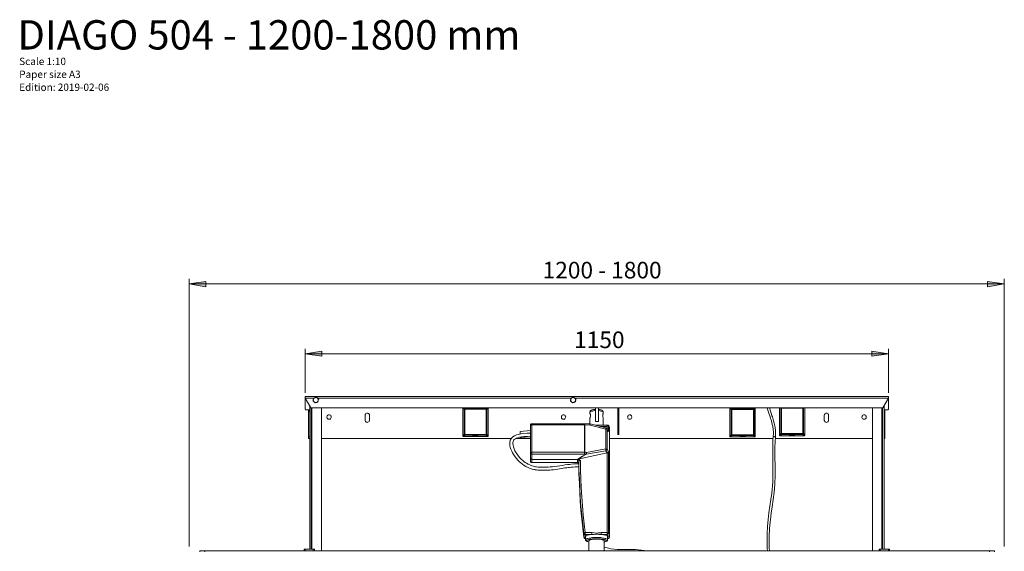
# Model space of a CAD drawing. Units: inches. Extents: x 10 to 1181, y 13 to 820.
# Drawn here: x 24 to 572, y 524 to 820 of the extents above; entities that cross this region are included whole.
import ezdxf

# ---------------------------------------------------------------- set-up
doc = ezdxf.new("R2010")
doc.units = ezdxf.units.IN
doc.header["$MEASUREMENT"] = 0
doc.layers.add('Lager 1', color=7, linetype='Continuous')

msp = doc.modelspace()

# ---------------------------------------------------------------- hatches: boundary and pattern name
at = {"layer": 'Lager 1', "true_color": 0xffffff}
h = msp.add_hatch(color=7, dxfattribs=at)
h.dxf.hatch_style = 2
h.paths.add_polyline_path([(572.03, 672.94), (562.63, 671.44), (562.63, 674.34)])
h.paths.add_polyline_path([(118.53, 672.94), (127.83, 674.34), (127.83, 671.44)])
h = msp.add_hatch(color=7, dxfattribs=at)
h.dxf.hatch_style = 2
h.paths.add_polyline_path([(566.33, 273.44), (557.03, 272.04), (557.03, 274.94)])
h.paths.add_polyline_path([(124.13, 273.44), (133.53, 274.94), (133.53, 272.04)])
h.paths.add_polyline_path([(507.63, 634.14), (498.33, 632.74), (498.33, 635.54)])
h.paths.add_polyline_path([(183.13, 634.14), (192.43, 635.54), (192.43, 632.74)])

# ---------------------------------------------------------------- linework, layer by layer
at = {"layer": 'Lager 1', "color": 7, "lineweight": 18, "true_color": 0xffffff}
for points in [[(118.53, 526.74), (118.53, 675.74)], [(118.53, 672.94), (127.83, 674.34), (127.83, 671.44), (118.53, 672.94)], [(572.03, 672.94), (562.63, 671.44), (562.63, 674.34), (572.03, 672.94)], [(572.03, 526.74), (572.03, 675.74)], [(118.53, 672.94), (572.03, 672.94)], [(183.13, 612.44), (183.13, 636.94)], [(183.13, 634.14), (192.43, 635.54), (192.43, 632.74), (183.13, 634.14)], [(507.63, 634.14), (498.33, 632.74), (498.33, 635.54), (507.63, 634.14)], [(507.63, 612.44), (507.63, 636.94)], [(183.13, 634.14), (507.63, 634.14)], [(183.13, 609.64), (183.13, 609.74), (183.13, 609.84), (183.13, 609.94), (183.13, 610.04), (183.13, 610.14), (183.13, 610.24)], [(183.13, 610.24), (507.63, 610.24)], [(183.13, 609.64), (183.13, 609.64), (183.13, 609.54), (183.13, 609.44)], [(183.13, 609.64), (183.13, 609.54), (183.13, 609.44)], [(183.13, 609.44), (183.13, 609.44)], [(183.13, 609.44), (187.83, 609.44)], [(183.13, 609.44), (183.13, 603.64)], [(183.13, 609.44), (186.33, 603.94)], [(187.63, 608.64), (187.63, 608.64), (187.53, 607.84)], [(187.63, 608.64), (187.73, 608.84), (187.73, 609.04), (187.83, 609.24), (187.93, 609.34), (188.13, 609.44), (188.23, 609.54), (188.43, 609.64), (188.63, 609.74)], [(187.83, 609.44), (187.63, 608.64)], [(188.13, 607.34), (187.93, 607.44), (187.83, 607.64), (187.73, 607.74), (187.73, 607.94), (187.63, 608.14), (187.63, 608.34), (187.63, 608.54), (187.63, 608.64)], [(188.63, 609.74), (188.53, 609.74), (187.83, 609.44)], [(189.33, 610.04), (188.63, 609.74)], [(188.63, 609.74), (188.73, 609.84), (188.93, 609.84), (189.13, 609.84), (189.33, 609.84), (189.53, 609.74), (189.63, 609.64), (189.83, 609.54), (189.93, 609.44)], [(189.93, 609.44), (189.53, 609.94), (189.33, 610.04)], [(190.43, 608.14), (190.33, 607.94), (190.33, 607.74), (190.23, 607.64), (190.13, 607.44), (189.93, 607.34), (189.83, 607.24), (189.63, 607.14), (189.53, 607.04)], [(189.93, 609.44), (330.93, 609.44)], [(190.63, 608.94), (190.13, 609.34), (189.93, 609.44)], [(189.93, 609.44), (190.13, 609.34), (190.23, 609.24), (190.33, 609.04), (190.33, 608.84), (190.43, 608.64), (190.43, 608.54), (190.43, 608.34), (190.43, 608.14)], [(190.23, 607.34), (190.43, 608.14)], [(190.43, 608.14), (190.43, 608.14), (190.63, 608.94)], [(330.83, 608.64), (330.83, 608.64), (330.63, 607.84)], [(331.23, 607.34), (331.13, 607.44), (331.03, 607.64), (330.93, 607.74), (330.83, 607.94), (330.83, 608.14), (330.73, 608.34), (330.73, 608.54), (330.83, 608.64)], [(330.83, 608.64), (330.83, 608.84), (330.93, 609.04), (331.03, 609.24), (331.13, 609.34), (331.23, 609.44), (331.43, 609.54), (331.53, 609.64), (331.73, 609.74)], [(330.93, 609.44), (330.83, 608.64)], [(331.73, 609.74), (331.63, 609.74), (330.93, 609.44)], [(332.53, 610.04), (331.73, 609.74)], [(331.73, 609.74), (331.93, 609.84), (332.13, 609.84), (332.23, 609.84), (332.43, 609.84), (332.63, 609.74), (332.83, 609.64), (332.93, 609.54), (333.13, 609.44)], [(333.13, 609.44), (332.63, 609.94), (332.53, 610.04)], [(333.53, 608.14), (333.53, 607.94), (333.43, 607.74), (333.33, 607.64), (333.23, 607.44), (333.13, 607.34), (332.93, 607.24), (332.83, 607.14), (332.63, 607.04)], [(333.13, 609.44), (507.53, 609.44)], [(333.73, 608.94), (333.23, 609.34), (333.13, 609.44)], [(333.13, 609.44), (333.23, 609.34), (333.33, 609.24), (333.43, 609.04), (333.53, 608.84), (333.53, 608.64), (333.63, 608.54), (333.63, 608.34), (333.53, 608.14)], [(333.43, 607.34), (333.53, 608.14)], [(333.53, 608.14), (333.63, 608.14), (333.73, 608.94)], [(504.43, 603.94), (507.53, 609.44)], [(507.53, 609.44), (507.63, 609.54), (507.63, 609.64)], [(507.53, 609.44), (507.63, 609.44)], [(507.63, 609.64), (507.63, 609.74), (507.63, 609.84), (507.63, 609.94), (507.63, 610.04), (507.63, 610.14), (507.63, 610.24)], [(507.63, 609.64), (507.63, 609.64), (507.63, 609.54), (507.63, 609.44)], [(507.63, 609.44), (507.63, 603.64)], [(183.13, 603.64), (183.13, 603.54), (183.13, 603.34), (183.23, 603.24), (183.33, 603.04), (183.43, 602.94), (183.63, 602.84), (183.73, 602.84), (183.93, 602.84)], [(185.63, 602.84), (183.93, 602.84)], [(185.03, 601.74), (185.03, 601.84), (185.03, 602.04), (185.03, 602.14), (185.03, 602.34), (185.03, 602.44), (185.03, 602.54)], [(185.03, 602.54), (185.63, 602.54)], [(185.63, 605.24), (185.63, 602.54)], [(185.63, 602.54), (185.63, 602.54), (185.63, 602.44), (185.63, 602.34), (185.63, 602.14), (185.63, 602.04), (185.63, 601.84), (185.63, 601.74)], [(186.33, 603.94), (504.43, 603.94)], [(186.53, 603.94), (186.53, 525.34)], [(186.73, 603.94), (186.73, 525.34)], [(187.53, 607.84), (187.63, 607.74), (188.13, 607.34)], [(188.13, 607.34), (188.23, 607.24), (188.73, 606.84)], [(188.13, 607.34), (188.23, 607.24), (188.43, 607.14), (188.63, 607.04), (188.73, 607.04), (188.93, 607.04), (189.13, 607.04), (189.33, 607.04), (189.53, 607.04)], [(188.73, 606.84), (189.53, 607.04)], [(189.53, 607.04), (189.53, 607.04), (190.23, 607.34)], [(192.13, 603.94), (192.13, 524.44)], [(270.73, 603.94), (270.73, 588.54)], [(271.53, 603.34), (270.93, 603.94)], [(271.93, 603.84), (271.83, 603.84), (271.73, 603.74), (271.63, 603.74), (271.63, 603.64), (271.53, 603.64), (271.53, 603.54), (271.53, 603.44), (271.53, 603.34)], [(271.93, 603.34), (271.83, 603.34), (271.73, 603.34), (271.63, 603.34), (271.53, 603.34)], [(271.53, 589.24), (271.53, 603.34)], [(271.73, 603.94), (271.93, 603.84)], [(271.93, 603.84), (283.83, 603.84)], [(271.93, 603.34), (271.93, 603.44), (271.93, 603.54), (271.93, 603.64), (271.93, 603.74), (271.93, 603.84)], [(283.83, 603.34), (271.93, 603.34)], [(271.93, 603.34), (271.93, 589.24)], [(283.83, 603.84), (283.93, 603.94)], [(284.23, 603.34), (284.23, 603.44), (284.23, 603.54), (284.13, 603.64), (284.03, 603.74), (283.93, 603.74), (283.93, 603.84), (283.83, 603.84)], [(283.83, 603.34), (283.83, 603.44), (283.83, 603.54), (283.83, 603.64), (283.83, 603.74), (283.83, 603.84)], [(284.23, 603.34), (284.23, 603.34), (284.13, 603.34), (284.03, 603.34), (283.93, 603.34), (283.83, 603.34)], [(283.83, 589.24), (283.83, 603.34)], [(284.83, 603.94), (284.23, 603.34)], [(284.23, 603.34), (284.23, 589.24)], [(284.93, 588.54), (284.93, 603.94)], [(330.63, 607.84), (330.73, 607.74), (331.23, 607.34)], [(331.23, 607.34), (331.43, 607.24), (331.83, 606.84)], [(331.23, 607.34), (331.43, 607.24), (331.53, 607.14), (331.73, 607.04), (331.93, 607.04), (332.13, 607.04), (332.33, 607.04), (332.43, 607.04), (332.63, 607.04)], [(331.83, 606.84), (332.63, 607.04)], [(332.63, 607.04), (332.73, 607.04), (333.43, 607.34)], [(344.53, 603.14), (344.33, 603.14), (343.83, 603.04), (343.43, 603.04), (342.93, 602.94), (342.53, 602.84), (342.13, 602.64), (341.93, 602.54), (341.73, 602.34), (341.63, 602.14), (341.53, 601.84), (341.53, 601.74)], [(344.53, 596.34), (344.53, 603.94)], [(346.23, 596.34), (346.23, 603.94)], [(348.93, 601.74), (348.93, 601.74), (348.83, 602.04), (348.73, 602.24), (348.53, 602.44), (348.43, 602.54), (348.13, 602.74), (347.83, 602.84), (347.43, 602.94), (346.93, 603.04), (346.43, 603.04), (346.23, 603.04)], [(357.03, 589.24), (357.03, 603.94)], [(357.53, 589.24), (357.53, 603.94)], [(419.33, 603.84), (419.33, 603.94)], [(419.33, 603.84), (419.33, 588.24)], [(420.03, 603.14), (419.33, 603.84)], [(420.53, 603.54), (420.43, 603.54), (420.33, 603.54), (420.23, 603.54), (420.23, 603.44), (420.13, 603.44), (420.13, 603.34), (420.03, 603.24), (420.03, 603.14)], [(420.53, 603.14), (420.43, 603.14), (420.33, 603.14), (420.23, 603.14), (420.13, 603.14), (420.03, 603.14)], [(420.03, 588.94), (420.03, 603.14)], [(420.13, 603.94), (420.53, 603.54)], [(420.53, 603.54), (432.43, 603.54)], [(420.53, 603.14), (420.53, 603.24), (420.53, 603.34), (420.53, 603.44), (420.53, 603.54)], [(432.43, 603.14), (420.53, 603.14)], [(420.53, 603.14), (420.53, 588.94)], [(432.43, 603.54), (432.73, 603.94)], [(432.83, 603.14), (432.83, 603.24), (432.83, 603.34), (432.73, 603.44), (432.63, 603.54), (432.53, 603.54), (432.43, 603.54)], [(432.43, 603.14), (432.43, 603.24), (432.43, 603.34), (432.43, 603.44), (432.43, 603.54)], [(432.83, 603.14), (432.83, 603.14), (432.73, 603.14), (432.63, 603.14), (432.53, 603.14), (432.43, 603.14)], [(432.43, 588.94), (432.43, 603.14)], [(433.53, 603.84), (432.83, 603.14)], [(432.83, 603.14), (432.83, 588.94)], [(433.53, 603.94), (433.53, 603.94), (433.53, 603.84)], [(433.53, 588.24), (433.53, 603.84)], [(440.13, 603.94), (440.13, 603.74), (440.53, 602.74), (440.93, 601.54), (441.23, 600.54), (441.53, 599.64), (441.83, 598.94), (442.03, 598.14), (442.33, 597.24), (442.63, 596.04), (442.93, 594.74), (443.23, 593.74), (443.33, 593.04), (443.43, 592.54), (443.53, 591.84), (443.63, 590.84), (443.63, 589.54), (443.53, 588.04)], [(444.73, 587.94), (444.83, 589.14), (444.83, 590.14), (444.73, 590.94), (444.73, 591.64), (444.53, 592.84), (444.33, 594.04), (444.03, 595.44), (443.63, 596.84), (443.23, 598.24), (443.03, 598.94), (442.73, 599.64), (442.53, 600.54), (442.13, 601.64), (441.73, 602.64), (441.53, 603.54), (441.33, 603.94)], [(446.93, 603.94), (446.93, 588.94)], [(447.63, 603.74), (447.43, 603.94)], [(447.63, 603.94), (447.63, 603.94), (447.63, 603.84), (447.63, 603.74)], [(448.03, 603.74), (447.93, 603.74), (447.83, 603.74), (447.73, 603.74), (447.63, 603.74)], [(447.63, 589.64), (447.63, 603.74)], [(448.03, 603.74), (448.03, 603.84), (448.03, 603.94)], [(459.93, 603.74), (448.03, 603.74)], [(448.03, 603.74), (448.03, 589.64)], [(459.93, 603.74), (459.93, 603.84), (459.93, 603.94)], [(460.33, 603.74), (460.33, 603.74), (460.23, 603.74), (460.13, 603.74), (460.03, 603.74), (459.93, 603.74)], [(459.93, 589.64), (459.93, 603.74)], [(460.53, 603.94), (460.33, 603.74)], [(460.33, 603.74), (460.33, 603.84), (460.33, 603.94)], [(460.33, 603.74), (460.33, 589.64)], [(461.03, 588.94), (461.03, 603.94)], [(498.63, 603.94), (498.63, 524.44)], [(503.93, 603.94), (503.93, 525.34)], [(504.23, 603.94), (504.23, 525.34)], [(505.13, 605.24), (505.13, 602.54)], [(506.83, 602.84), (505.13, 602.84)], [(505.13, 601.74), (505.13, 601.84), (505.13, 602.04), (505.13, 602.14), (505.13, 602.34), (505.13, 602.44), (505.13, 602.54)], [(505.13, 602.54), (505.63, 602.54)], [(505.63, 602.54), (505.63, 602.54), (505.63, 602.44), (505.63, 602.34), (505.63, 602.14), (505.63, 602.04), (505.63, 601.84), (505.63, 601.74)], [(506.83, 602.84), (506.93, 602.84), (507.13, 602.84), (507.23, 602.94), (507.43, 603.04), (507.53, 603.24), (507.63, 603.34), (507.63, 603.54), (507.63, 603.64)], [(185.03, 587.84), (185.03, 601.74)], [(185.63, 601.74), (185.03, 601.74)], [(185.63, 587.84), (185.63, 601.74)], [(196.43, 600.04), (196.03, 600.04), (195.73, 599.84), (195.43, 599.64), (195.33, 599.34), (195.23, 598.94), (195.23, 598.54), (195.33, 598.24), (195.63, 597.94), (195.93, 597.74), (196.23, 597.64), (196.63, 597.64), (196.93, 597.74), (197.23, 597.94), (197.43, 598.24), (197.63, 598.54), (197.63, 598.94), (197.53, 599.34), (197.33, 599.64), (197.13, 599.84), (196.73, 600.04), (196.43, 600.04)], [(218.83, 599.84), (218.83, 600.24), (218.63, 600.54), (218.33, 600.84), (218.03, 601.04), (217.63, 601.04), (217.33, 601.04), (216.93, 600.84), (216.73, 600.54), (216.53, 600.24), (216.43, 599.84)], [(216.43, 599.84), (216.43, 597.04)], [(216.43, 597.04), (216.53, 596.74), (216.73, 596.34), (216.93, 596.14), (217.33, 595.94), (217.63, 595.84), (218.03, 595.94), (218.33, 596.14), (218.63, 596.34), (218.83, 596.74), (218.83, 597.04)], [(218.83, 597.04), (218.83, 599.84)], [(326.83, 600.04), (326.43, 600.04), (326.13, 599.84), (325.83, 599.64), (325.73, 599.34), (325.63, 598.94), (325.63, 598.54), (325.73, 598.24), (326.03, 597.94), (326.33, 597.74), (326.63, 597.64), (327.03, 597.64), (327.33, 597.74), (327.63, 597.94), (327.83, 598.24), (327.93, 598.54), (328.03, 598.94), (327.93, 599.34), (327.73, 599.64), (327.53, 599.84), (327.13, 600.04), (326.83, 600.04)], [(344.53, 602.44), (344.03, 602.44), (343.43, 602.34), (342.93, 602.24), (342.53, 602.24), (342.13, 602.14), (341.83, 602.04), (341.63, 601.84), (341.53, 601.74)], [(341.53, 601.74), (341.53, 600.84)], [(341.53, 598.04), (341.53, 598.24), (341.63, 598.44), (341.73, 598.84), (341.83, 599.34), (341.83, 599.84), (341.83, 600.24), (341.73, 600.54), (341.63, 600.74), (341.53, 600.84)], [(341.53, 598.04), (341.53, 595.14)], [(348.93, 601.74), (348.93, 601.74), (348.83, 601.84), (348.63, 602.04), (348.33, 602.14), (347.93, 602.24), (347.53, 602.24), (347.03, 602.34), (346.43, 602.44), (346.23, 602.44)], [(348.93, 600.84), (348.83, 600.84), (348.73, 600.64), (348.73, 600.24), (348.63, 599.84), (348.63, 599.34), (348.73, 598.94), (348.83, 598.54), (348.93, 598.24), (348.93, 598.04)], [(348.63, 599.44), (348.63, 599.74), (348.73, 600.14), (348.83, 600.54), (348.93, 600.74), (348.93, 600.84)], [(348.93, 600.84), (348.93, 601.74)], [(348.93, 594.34), (348.93, 598.04)], [(363.63, 600.04), (363.33, 600.04), (362.93, 599.84), (362.73, 599.64), (362.53, 599.34), (362.43, 598.94), (362.53, 598.54), (362.63, 598.24), (362.83, 597.94), (363.13, 597.74), (363.43, 597.64), (363.83, 597.64), (364.13, 597.74), (364.43, 597.94), (364.73, 598.24), (364.83, 598.54), (364.83, 598.94), (364.73, 599.34), (364.63, 599.64), (364.33, 599.84), (364.03, 600.04), (363.63, 600.04)], [(474.23, 599.84), (474.23, 600.24), (474.03, 600.54), (473.83, 600.84), (473.43, 601.04), (473.03, 601.04), (472.73, 601.04), (472.33, 600.84), (472.13, 600.54), (471.93, 600.24), (471.83, 599.84)], [(471.83, 599.84), (471.83, 597.04)], [(471.83, 597.04), (471.93, 596.74), (472.13, 596.34), (472.33, 596.14), (472.73, 595.94), (473.03, 595.84), (473.43, 595.94), (473.83, 596.14), (474.03, 596.34), (474.23, 596.74), (474.23, 597.04)], [(474.23, 597.04), (474.23, 599.84)], [(494.03, 600.04), (493.73, 600.04), (493.33, 599.84), (493.13, 599.64), (492.93, 599.34), (492.83, 598.94), (492.83, 598.54), (493.03, 598.24), (493.23, 597.94), (493.53, 597.74), (493.83, 597.64), (494.23, 597.64), (494.53, 597.74), (494.83, 597.94), (495.13, 598.24), (495.23, 598.54), (495.23, 598.94), (495.13, 599.34), (495.03, 599.64), (494.73, 599.84), (494.43, 600.04), (494.03, 600.04)], [(505.13, 601.74), (505.13, 587.84)], [(505.63, 601.74), (505.13, 601.74)], [(505.63, 601.74), (505.63, 587.84)], [(309.23, 595.14), (309.13, 595.14), (308.93, 595.14), (308.83, 595.04), (308.63, 594.94), (308.53, 594.84), (308.53, 594.64), (308.43, 594.54), (308.43, 594.34)], [(309.23, 594.54), (309.13, 594.54), (308.93, 594.44), (308.83, 594.44), (308.63, 594.44), (308.53, 594.44), (308.43, 594.34)], [(308.43, 579.04), (308.43, 594.34)], [(309.23, 595.14), (309.23, 595.14), (309.23, 595.04), (309.23, 594.94), (309.23, 594.74), (309.23, 594.64), (309.23, 594.54)], [(338.53, 595.14), (309.23, 595.14)], [(338.53, 594.54), (309.23, 594.54)], [(309.23, 594.54), (309.23, 579.24)], [(338.53, 594.54), (338.53, 594.64), (338.53, 594.74), (338.53, 594.94), (338.53, 595.04), (338.53, 595.14)], [(338.53, 595.14), (341.43, 595.14)], [(338.63, 594.54), (338.63, 594.64), (338.63, 594.74), (338.63, 594.94), (338.63, 595.04), (338.53, 595.14)], [(338.53, 595.14), (338.53, 595.14)], [(338.63, 594.54), (338.63, 594.54), (338.53, 594.54)], [(338.53, 579.24), (338.53, 594.54)], [(341.63, 594.44), (338.63, 594.54)], [(338.63, 594.54), (338.63, 579.24)], [(341.63, 594.44), (341.53, 594.64), (341.53, 594.74), (341.53, 594.84), (341.53, 594.94), (341.53, 595.04), (341.43, 595.14)], [(341.43, 595.14), (341.43, 595.14)], [(341.63, 595.14), (341.63, 595.14), (341.53, 595.14), (341.43, 595.14)], [(341.63, 595.14), (341.63, 595.14), (341.63, 595.04), (341.63, 594.94), (341.63, 594.84), (341.63, 594.74), (341.63, 594.64), (341.63, 594.44)], [(350.43, 592.84), (341.63, 595.14)], [(350.33, 592.14), (341.63, 594.44)], [(346.23, 596.34), (344.53, 596.34)], [(351.63, 594.34), (344.63, 594.34)], [(351.03, 593.64), (347.33, 593.64)], [(350.33, 592.14), (350.43, 592.34), (350.43, 592.44), (350.43, 592.54), (350.43, 592.64), (350.43, 592.74), (350.43, 592.84)], [(351.03, 592.04), (351.03, 592.04), (350.93, 592.04), (350.93, 592.14), (350.83, 592.14), (350.73, 592.14), (350.63, 592.14), (350.53, 592.14), (350.33, 592.14)], [(350.33, 581.14), (350.33, 592.14)], [(350.93, 592.34), (350.93, 592.44), (350.83, 592.54), (350.83, 592.64), (350.73, 592.64), (350.63, 592.74), (350.53, 592.84), (350.43, 592.84)], [(351.03, 592.04), (351.03, 592.14), (351.03, 592.34), (350.93, 592.34)], [(351.53, 591.14), (350.93, 592.34)], [(351.03, 593.64), (351.13, 593.84), (351.33, 593.94), (351.43, 594.04), (351.63, 594.14), (351.73, 594.24), (351.73, 594.34)], [(351.03, 592.34), (351.03, 593.64)], [(351.83, 592.14), (351.83, 592.14), (351.73, 592.14), (351.63, 592.24), (351.53, 592.24), (351.43, 592.24), (351.33, 592.24), (351.13, 592.24), (351.03, 592.24)], [(351.63, 590.74), (351.03, 592.04)], [(351.03, 592.04), (351.03, 580.94)], [(351.73, 594.34), (351.63, 594.34)], [(351.83, 592.14), (351.83, 591.84), (351.83, 591.54), (351.83, 591.34), (351.83, 591.14), (351.73, 590.94), (351.73, 590.84), (351.73, 590.74), (351.63, 590.74)], [(351.83, 594.24), (351.73, 594.34)], [(352.33, 592.74), (352.33, 592.84), (352.33, 592.94), (352.33, 593.04), (352.23, 593.34), (352.23, 593.54), (352.03, 593.94), (351.83, 594.24)], [(351.83, 594.24), (351.83, 592.14)], [(352.33, 533.34), (352.33, 592.74)], [(185.03, 586.94), (185.03, 586.94), (185.03, 587.04), (185.03, 587.14), (185.03, 587.24), (185.03, 587.34), (185.03, 587.44), (185.03, 587.64), (185.03, 587.84)], [(185.03, 587.84), (185.63, 587.84)], [(185.63, 586.94), (185.03, 586.94)], [(185.63, 587.84), (185.63, 587.64), (185.63, 587.44), (185.63, 587.34), (185.63, 587.24), (185.63, 587.14), (185.63, 587.04), (185.63, 586.94)], [(185.63, 586.94), (185.63, 525.34)], [(192.13, 586.94), (297.73, 586.94)], [(270.73, 588.54), (271.53, 589.24)], [(271.23, 588.04), (271.13, 588.04), (271.03, 588.14), (270.93, 588.14), (270.93, 588.24), (270.83, 588.24), (270.83, 588.34), (270.83, 588.44), (270.73, 588.54)], [(271.93, 588.74), (271.23, 588.04)], [(271.23, 588.04), (284.53, 588.04)], [(271.93, 588.74), (271.83, 588.84), (271.73, 588.84), (271.63, 588.84), (271.63, 588.94), (271.53, 588.94), (271.53, 589.04), (271.53, 589.14), (271.53, 589.24)], [(271.93, 589.24), (271.83, 589.24), (271.73, 589.24), (271.63, 589.24), (271.53, 589.24)], [(271.93, 588.74), (271.93, 588.84), (271.93, 588.94), (271.93, 589.04), (271.93, 589.14), (271.93, 589.24)], [(271.93, 589.24), (283.83, 589.24)], [(283.83, 588.74), (271.93, 588.74)], [(276.43, 588.34), (276.43, 588.54)], [(276.43, 588.54), (276.93, 588.54)], [(277.13, 588.34), (276.43, 588.34)], [(276.93, 588.54), (276.93, 588.64)], [(276.93, 588.64), (277.33, 588.64)], [(277.13, 588.64), (277.13, 588.34)], [(277.33, 588.34), (277.13, 588.34)], [(277.13, 588.34), (277.13, 588.34)], [(277.33, 588.64), (277.33, 588.74)], [(277.33, 588.74), (278.33, 588.74)], [(277.33, 588.64), (277.33, 588.34)], [(277.53, 588.34), (277.33, 588.34)], [(277.33, 588.34), (277.33, 588.34)], [(277.53, 588.74), (277.53, 588.34)], [(277.63, 588.34), (277.53, 588.34)], [(277.53, 588.34), (277.53, 588.34)], [(277.63, 588.74), (277.63, 588.34)], [(277.83, 588.34), (277.63, 588.34)], [(277.63, 588.34), (277.63, 588.34)], [(277.83, 588.74), (277.83, 588.34)], [(278.03, 588.34), (277.83, 588.34)], [(277.83, 588.34), (277.83, 588.34)], [(278.03, 588.74), (278.03, 588.34)], [(278.33, 588.34), (278.03, 588.34)], [(278.03, 588.34), (278.03, 588.34)], [(278.33, 588.74), (278.33, 588.34)], [(278.33, 588.74), (278.33, 588.64)], [(278.33, 588.64), (278.73, 588.64)], [(278.43, 588.34), (278.33, 588.34)], [(278.33, 588.34), (278.33, 588.34)], [(278.43, 588.64), (278.43, 588.34)], [(279.23, 588.34), (278.43, 588.34)], [(278.43, 588.34), (278.43, 588.34)], [(278.73, 588.64), (278.73, 588.54)], [(278.73, 588.54), (279.23, 588.54)], [(279.23, 588.54), (279.23, 588.34)], [(283.83, 588.74), (283.93, 588.84), (284.03, 588.84), (284.13, 588.94), (284.23, 589.04), (284.23, 589.14), (284.23, 589.24)], [(283.83, 588.74), (283.83, 588.84), (283.83, 588.94), (283.83, 589.04), (283.83, 589.14), (283.83, 589.24)], [(284.23, 589.24), (284.23, 589.24), (284.13, 589.24), (284.03, 589.24), (283.93, 589.24), (283.83, 589.24)], [(284.53, 588.04), (283.83, 588.74)], [(284.23, 589.24), (284.93, 588.54)], [(284.93, 588.54), (284.93, 588.44), (284.93, 588.34), (284.83, 588.24), (284.73, 588.14), (284.63, 588.04), (284.53, 588.04)], [(308.43, 589.94), (306.53, 589.84), (304.83, 589.74), (303.33, 589.54), (302.33, 589.34), (301.53, 589.14), (300.73, 588.94), (299.63, 588.44), (298.63, 587.84), (298.23, 587.54), (297.83, 587.14), (297.43, 586.34), (297.23, 586.04), (297.13, 585.64), (297.03, 585.04), (296.93, 584.34), (297.03, 583.04), (297.23, 581.94), (297.53, 581.04), (298.03, 579.94), (298.53, 578.94), (299.23, 577.84), (299.93, 576.74), (300.73, 575.74), (301.43, 574.94), (301.93, 574.34), (302.43, 573.94), (303.13, 573.34), (303.93, 572.64), (304.93, 571.94), (305.83, 571.34), (307.13, 570.74), (308.33, 570.24), (309.33, 569.94), (310.23, 569.74), (310.73, 569.64), (311.13, 569.54), (311.83, 569.44), (312.63, 569.34), (313.73, 569.24), (314.93, 569.24), (316.23, 569.24), (317.33, 569.24), (318.33, 569.34), (319.23, 569.34), (320.23, 569.44), (321.33, 569.54), (322.53, 569.74), (323.63, 569.94), (324.63, 570.04), (325.63, 570.24), (326.63, 570.34), (327.63, 570.54), (328.63, 570.64), (329.53, 570.74), (330.23, 570.84), (331.13, 570.94), (332.13, 571.04), (333.23, 571.14), (334.23, 571.14), (335.33, 571.14), (335.43, 571.14)], [(335.33, 572.84), (334.93, 572.84), (333.83, 572.84), (332.53, 572.84), (331.13, 572.64), (330.13, 572.54), (329.03, 572.44), (327.63, 572.24), (326.23, 571.94), (324.73, 571.74), (323.43, 571.54), (322.03, 571.44), (320.63, 571.24), (319.33, 571.14), (318.33, 571.04), (317.43, 570.94), (316.23, 570.94), (314.83, 570.94), (313.63, 570.94), (312.73, 571.04), (311.83, 571.14), (311.23, 571.24), (310.73, 571.34), (310.13, 571.54), (309.23, 571.74), (308.03, 572.24), (307.23, 572.64), (306.23, 573.14), (305.43, 573.64), (304.73, 574.14), (304.33, 574.54), (303.93, 574.84), (303.53, 575.24), (302.93, 575.84), (302.33, 576.44), (301.33, 577.74), (300.53, 578.94), (299.83, 580.14), (299.33, 581.24), (298.93, 582.24), (298.73, 583.34), (298.63, 584.04), (298.63, 584.74), (298.73, 585.24), (298.93, 585.64), (299.03, 585.84), (299.23, 586.14), (299.43, 586.34), (299.73, 586.54), (300.13, 586.84), (300.73, 587.14), (301.43, 587.34), (302.43, 587.64), (303.53, 587.84), (305.03, 588.04), (306.73, 588.14), (308.43, 588.24)], [(300.43, 586.94), (308.43, 586.94)], [(308.43, 591.34), (302.73, 590.84)], [(302.73, 589.44), (302.73, 589.84), (302.73, 590.14), (302.73, 590.44), (302.73, 590.64), (302.73, 590.84)], [(302.73, 587.54), (302.73, 587.64)], [(302.73, 587.64), (302.73, 587.64)], [(302.73, 587.54), (308.43, 587.04)], [(351.63, 590.74), (351.63, 590.94), (351.63, 591.04), (351.53, 591.14)], [(352.33, 586.94), (443.43, 586.94)], [(357.53, 589.24), (357.03, 589.24)], [(419.33, 588.24), (420.03, 588.94)], [(419.73, 587.84), (419.73, 587.84), (419.63, 587.84), (419.53, 587.94), (419.43, 587.94), (419.43, 588.04), (419.43, 588.14), (419.33, 588.14), (419.33, 588.24)], [(420.53, 588.54), (419.73, 587.84)], [(419.73, 587.84), (433.13, 587.84)], [(420.53, 588.54), (420.43, 588.54), (420.33, 588.64), (420.23, 588.64), (420.13, 588.74), (420.13, 588.84), (420.03, 588.94)], [(420.53, 588.94), (420.43, 588.94), (420.33, 588.94), (420.23, 588.94), (420.13, 588.94), (420.03, 588.94)], [(420.53, 588.94), (432.43, 588.94)], [(420.53, 588.54), (420.53, 588.54), (420.53, 588.64), (420.53, 588.74), (420.53, 588.84), (420.53, 588.94)], [(432.43, 588.54), (420.53, 588.54)], [(425.03, 588.14), (425.03, 588.34)], [(425.03, 588.34), (425.53, 588.34)], [(425.73, 588.14), (425.03, 588.14)], [(425.53, 588.34), (425.53, 588.44)], [(425.53, 588.44), (425.93, 588.44)], [(425.73, 588.44), (425.73, 588.14)], [(425.93, 588.14), (425.73, 588.14)], [(425.73, 588.14), (425.73, 588.14)], [(425.93, 588.44), (425.93, 588.14)], [(425.93, 588.44), (425.93, 588.44)], [(425.93, 588.44), (426.93, 588.44)], [(426.13, 588.14), (425.93, 588.14)], [(425.93, 588.14), (425.93, 588.14)], [(426.13, 588.44), (426.13, 588.14)], [(426.23, 588.14), (426.13, 588.14)], [(426.13, 588.14), (426.13, 588.14)], [(426.23, 588.44), (426.23, 588.14)], [(426.43, 588.14), (426.23, 588.14)], [(426.23, 588.14), (426.23, 588.14)], [(426.43, 588.44), (426.43, 588.14)], [(426.63, 588.14), (426.43, 588.14)], [(426.43, 588.14), (426.43, 588.14)], [(426.63, 588.44), (426.63, 588.14)], [(426.83, 588.14), (426.63, 588.14)], [(426.63, 588.14), (426.63, 588.14)], [(426.83, 588.44), (426.83, 588.14)], [(427.03, 588.14), (426.83, 588.14)], [(426.83, 588.14), (426.83, 588.14)], [(426.93, 588.44), (426.93, 588.44)], [(426.93, 588.44), (427.33, 588.44)], [(427.03, 588.44), (427.03, 588.14)], [(427.83, 588.14), (427.03, 588.14)], [(427.03, 588.14), (427.03, 588.14)], [(427.33, 588.44), (427.33, 588.34)], [(427.33, 588.34), (427.83, 588.34)], [(427.83, 588.34), (427.83, 588.14)], [(432.43, 588.54), (432.43, 588.54), (432.53, 588.64), (432.63, 588.64), (432.73, 588.64), (432.73, 588.74), (432.83, 588.84), (432.83, 588.94)], [(432.43, 588.54), (432.43, 588.54), (432.43, 588.64), (432.43, 588.74), (432.43, 588.84), (432.43, 588.94)], [(432.83, 588.94), (432.83, 588.94), (432.73, 588.94), (432.63, 588.94), (432.53, 588.94), (432.43, 588.94)], [(433.13, 587.84), (432.43, 588.54)], [(432.83, 588.94), (433.53, 588.24)], [(433.53, 588.24), (433.53, 588.14), (433.43, 588.04), (433.43, 587.94), (433.33, 587.94), (433.23, 587.84), (433.13, 587.84)], [(443.53, 588.04), (443.33, 585.44), (443.23, 583.24), (443.23, 581.34), (443.23, 579.94), (443.23, 578.84), (443.23, 578.04), (443.23, 577.34), (443.23, 576.54), (443.23, 575.64), (443.33, 573.94), (443.33, 572.04), (443.33, 570.44), (443.33, 568.94), (443.33, 567.04), (443.33, 565.04), (443.23, 562.84), (443.03, 560.74), (442.93, 558.64), (442.63, 556.54), (442.13, 552.94), (441.63, 549.34), (441.13, 545.64), (440.73, 541.94), (440.33, 538.04), (440.13, 533.94), (440.03, 532.24), (440.03, 530.94), (440.03, 529.94), (440.03, 528.84), (440.03, 527.44), (440.13, 525.84), (440.23, 524.44)], [(441.33, 524.44), (441.23, 526.34), (441.23, 528.54), (441.23, 530.54), (441.23, 532.34), (441.23, 533.74), (441.33, 535.34), (441.43, 537.04), (441.63, 538.74), (441.73, 540.34), (441.93, 541.94), (442.33, 545.44), (442.83, 548.94), (443.43, 553.04), (443.93, 557.14), (444.33, 561.34), (444.43, 563.14), (444.53, 565.04), (444.53, 567.04), (444.53, 568.94), (444.53, 570.64), (444.53, 572.04), (444.53, 573.44), (444.43, 574.74), (444.43, 576.14), (444.43, 577.94), (444.43, 579.94), (444.43, 582.24), (444.53, 584.94), (444.73, 587.94)], [(444.73, 587.94), (444.73, 587.94), (444.63, 587.94), (444.43, 587.94), (444.23, 587.94), (444.03, 588.04), (443.83, 588.04), (443.63, 588.04), (443.53, 588.04)], [(444.63, 586.94), (498.63, 586.94)], [(446.93, 588.94), (447.63, 589.64)], [(447.33, 588.44), (447.23, 588.44), (447.13, 588.54), (447.03, 588.54), (447.03, 588.64), (446.93, 588.64), (446.93, 588.74), (446.93, 588.84), (446.93, 588.94)], [(448.03, 589.14), (447.33, 588.44)], [(447.33, 588.44), (460.63, 588.44)], [(448.03, 589.14), (447.93, 589.24), (447.83, 589.24), (447.73, 589.24), (447.73, 589.34), (447.63, 589.34), (447.63, 589.44), (447.63, 589.54), (447.63, 589.64)], [(448.03, 589.64), (447.93, 589.64), (447.83, 589.64), (447.73, 589.64), (447.63, 589.64)], [(448.03, 589.64), (459.93, 589.64)], [(448.03, 589.14), (448.03, 589.24), (448.03, 589.34), (448.03, 589.44), (448.03, 589.54), (448.03, 589.64)], [(459.93, 589.14), (448.03, 589.14)], [(452.53, 588.74), (452.53, 588.94)], [(452.53, 588.94), (453.03, 588.94)], [(453.23, 588.74), (452.53, 588.74)], [(453.03, 588.94), (453.03, 589.04)], [(453.03, 589.04), (453.53, 589.04)], [(453.23, 589.04), (453.23, 588.74)], [(453.43, 588.74), (453.23, 588.74)], [(453.23, 588.74), (453.23, 588.74)], [(453.43, 589.04), (453.43, 588.74)], [(453.63, 588.74), (453.43, 588.74)], [(453.43, 588.74), (453.43, 588.74)], [(453.53, 589.04), (453.53, 589.14)], [(453.53, 589.14), (454.43, 589.14)], [(453.63, 589.14), (453.63, 588.74)], [(453.83, 588.74), (453.63, 588.74)], [(453.63, 588.74), (453.63, 588.74)], [(453.83, 589.14), (453.83, 588.74)], [(453.93, 588.74), (453.83, 588.74)], [(453.83, 588.74), (453.83, 588.74)], [(453.93, 589.14), (453.93, 588.74)], [(454.13, 588.74), (453.93, 588.74)], [(453.93, 588.74), (453.93, 588.74)], [(454.13, 589.14), (454.13, 588.74)], [(454.43, 588.74), (454.13, 588.74)], [(454.13, 588.74), (454.13, 588.74)], [(454.43, 589.14), (454.43, 588.74)], [(454.43, 589.14), (454.43, 589.04)], [(454.43, 589.04), (454.83, 589.04)], [(454.53, 588.74), (454.43, 588.74)], [(454.43, 588.74), (454.43, 588.74)], [(454.53, 589.04), (454.53, 588.74)], [(455.33, 588.74), (454.53, 588.74)], [(454.53, 588.74), (454.53, 588.74)], [(454.83, 589.04), (454.83, 588.94)], [(454.83, 588.94), (455.33, 588.94)], [(455.33, 588.94), (455.33, 588.74)], [(459.93, 589.14), (460.03, 589.24), (460.13, 589.24), (460.23, 589.34), (460.33, 589.44), (460.33, 589.54), (460.33, 589.64)], [(460.33, 589.64), (460.33, 589.64), (460.23, 589.64), (460.13, 589.64), (460.03, 589.64), (459.93, 589.64)], [(459.93, 589.14), (459.93, 589.24), (459.93, 589.34), (459.93, 589.44), (459.93, 589.54), (459.93, 589.64)], [(460.63, 588.44), (459.93, 589.14)], [(460.33, 589.64), (461.03, 588.94)], [(461.03, 588.94), (461.03, 588.84), (461.03, 588.74), (461.03, 588.64), (460.93, 588.64), (460.83, 588.54), (460.73, 588.44), (460.63, 588.44)], [(505.13, 587.84), (505.63, 587.84)], [(505.13, 586.94), (505.13, 586.94), (505.13, 587.04), (505.13, 587.14), (505.13, 587.24), (505.13, 587.34), (505.13, 587.44), (505.13, 587.64), (505.13, 587.84)], [(505.13, 586.94), (505.13, 525.34)], [(505.63, 586.94), (505.13, 586.94)], [(505.63, 587.84), (505.63, 587.64), (505.63, 587.44), (505.63, 587.34), (505.63, 587.24), (505.63, 587.14), (505.63, 587.04), (505.63, 586.94)], [(339.63, 579.14), (350.33, 581.14)], [(351.03, 580.94), (351.03, 580.94), (350.93, 581.04), (350.83, 581.04), (350.73, 581.04), (350.63, 581.04), (350.53, 581.04), (350.33, 581.14)], [(350.43, 580.14), (350.43, 580.14), (350.43, 580.24), (350.43, 580.34), (350.43, 580.44), (350.43, 580.64), (350.43, 580.74), (350.43, 580.94), (350.33, 581.14)], [(351.03, 580.94), (351.03, 580.84), (351.03, 580.64), (350.93, 580.54), (350.83, 580.44), (350.73, 580.34), (350.63, 580.24), (350.53, 580.14), (350.43, 580.14)], [(351.03, 580.94), (351.83, 579.64)], [(309.23, 579.24), (309.13, 579.24), (308.93, 579.24), (308.83, 579.24), (308.63, 579.24), (308.53, 579.14), (308.43, 579.14), (308.43, 579.04)], [(308.43, 576.24), (308.43, 576.54), (308.43, 576.84), (308.43, 577.24), (308.43, 577.54), (308.43, 577.94), (308.43, 578.24), (308.43, 578.64), (308.43, 579.04)], [(309.23, 578.24), (309.13, 578.34), (308.93, 578.34), (308.83, 578.44), (308.63, 578.54), (308.53, 578.64), (308.53, 578.74), (308.43, 578.94), (308.43, 579.04)], [(308.43, 574.44), (308.43, 576.24)], [(309.23, 575.34), (309.03, 575.44), (308.73, 575.54), (308.53, 575.74), (308.43, 576.04), (308.43, 576.24)], [(309.23, 579.24), (338.53, 579.24)], [(309.23, 579.24), (309.23, 579.14), (309.23, 578.94), (309.23, 578.84), (309.23, 578.64), (309.23, 578.54), (309.23, 578.44), (309.23, 578.34), (309.23, 578.24)], [(309.23, 578.24), (309.23, 577.84), (309.23, 577.44), (309.23, 577.14), (309.23, 576.74), (309.23, 576.34), (309.23, 576.04), (309.23, 575.74), (309.23, 575.34)], [(338.53, 578.24), (309.23, 578.24)], [(309.23, 575.34), (309.23, 573.64)], [(309.23, 575.34), (334.63, 575.34)], [(334.53, 575.24), (334.63, 575.34), (334.73, 575.34)], [(334.53, 573.64), (334.53, 575.24)], [(334.53, 575.24), (334.73, 575.24), (334.83, 575.14), (335.03, 575.04), (335.13, 574.94), (335.23, 574.84), (335.33, 574.74), (335.33, 574.54), (335.33, 574.34)], [(334.63, 575.34), (335.83, 576.24), (337.43, 577.14), (339.43, 578.24)], [(334.83, 575.44), (334.63, 575.34)], [(334.63, 575.34), (334.73, 575.34)], [(334.73, 575.34), (334.73, 575.34)], [(334.73, 575.34), (334.83, 575.34)], [(334.73, 575.34), (335.03, 575.24), (335.23, 575.14), (335.43, 574.84), (335.43, 574.64), (335.53, 574.44)], [(334.73, 575.34), (334.83, 575.34)], [(351.03, 578.94), (334.83, 575.44)], [(339.63, 578.14), (337.63, 577.14), (336.03, 576.24), (334.83, 575.44)], [(334.83, 575.34), (335.23, 575.34), (335.73, 575.04), (336.03, 574.74)], [(338.63, 579.24), (338.63, 579.24), (338.53, 579.24)], [(338.63, 579.24), (338.63, 579.04), (338.63, 578.94), (338.63, 578.84), (338.63, 578.64), (338.63, 578.54), (338.53, 578.44), (338.53, 578.34), (338.53, 578.24)], [(338.53, 578.24), (338.53, 578.34), (338.53, 578.44), (338.53, 578.54), (338.53, 578.64), (338.53, 578.84), (338.53, 578.94), (338.53, 579.14), (338.53, 579.24)], [(339.43, 578.24), (338.53, 578.24)], [(338.63, 579.24), (339.63, 579.14)], [(339.63, 579.14), (339.63, 579.04), (339.63, 578.84), (339.53, 578.74), (339.53, 578.54), (339.53, 578.44), (339.53, 578.34), (339.43, 578.24)], [(339.63, 578.14), (339.63, 578.14), (339.53, 578.14), (339.53, 578.24), (339.43, 578.24)], [(350.43, 580.14), (339.63, 578.14)], [(339.63, 579.14), (339.63, 579.04), (339.63, 578.84), (339.63, 578.74), (339.63, 578.54), (339.63, 578.44), (339.63, 578.34), (339.63, 578.24), (339.63, 578.14)], [(351.13, 578.94), (350.43, 580.14)], [(351.03, 534.54), (351.03, 578.94)], [(351.03, 578.94), (351.03, 578.94), (351.13, 578.94)], [(351.13, 578.94), (351.23, 579.04), (351.43, 579.14), (351.53, 579.14), (351.63, 579.34), (351.73, 579.44), (351.83, 579.54), (351.83, 579.64)], [(351.83, 579.64), (351.83, 534.34)], [(308.43, 574.44), (308.43, 574.24), (308.53, 574.14), (308.53, 573.94), (308.63, 573.84), (308.83, 573.74), (308.93, 573.64), (309.13, 573.64), (309.23, 573.64)], [(308.43, 574.44), (308.43, 574.24), (308.53, 574.14), (308.53, 573.94), (308.63, 573.84), (308.83, 573.74), (308.93, 573.64), (309.13, 573.64), (309.23, 573.54)], [(309.23, 573.54), (309.23, 573.54), (309.23, 573.64)], [(309.23, 573.64), (334.53, 573.64)], [(309.23, 573.54), (334.53, 573.54)], [(334.53, 573.54), (334.53, 573.54), (334.53, 573.64)], [(334.53, 573.54), (334.53, 573.54), (334.53, 573.64)], [(334.53, 573.64), (334.63, 573.54), (334.73, 573.54), (334.93, 573.44), (335.13, 573.24), (335.23, 572.94), (335.33, 572.84)], [(334.53, 573.64), (334.53, 573.64)], [(334.53, 573.54), (334.53, 573.54), (334.63, 573.54), (334.83, 573.54), (334.93, 573.44), (335.13, 573.24), (335.23, 572.94), (335.33, 572.84)], [(335.53, 574.44), (335.43, 574.44), (335.33, 574.34)], [(335.33, 574.34), (335.33, 572.84)], [(338.13, 534.24), (337.53, 539.24), (337.03, 544.24), (336.53, 549.24), (336.13, 554.24), (335.83, 559.34), (335.63, 564.34), (335.43, 569.34), (335.33, 574.34)], [(335.33, 571.14), (335.43, 567.14), (335.63, 562.14), (335.83, 557.14), (336.13, 552.14), (336.53, 547.04), (337.03, 542.04), (337.53, 537.04), (338.13, 532.04)], [(336.23, 574.64), (336.03, 574.64), (335.73, 574.54), (335.53, 574.54), (335.53, 574.44)], [(336.23, 574.74), (336.03, 574.74)], [(336.43, 574.64), (336.33, 574.64), (336.23, 574.64), (336.23, 574.74)], [(336.23, 574.64), (336.23, 574.64), (336.23, 574.74)], [(336.23, 574.64), (336.33, 569.54), (336.43, 564.54), (336.73, 559.54), (337.03, 554.54), (337.43, 549.54), (337.83, 544.54), (338.33, 539.44), (338.93, 534.54)], [(336.43, 574.64), (336.23, 574.64)], [(338.13, 534.24), (338.13, 534.24), (338.13, 534.34), (338.23, 534.34), (338.33, 534.34), (338.43, 534.44), (338.63, 534.44), (338.73, 534.44), (338.93, 534.54)], [(338.13, 532.04), (338.13, 534.24)], [(338.13, 534.24), (338.13, 534.04), (338.23, 533.94), (338.23, 533.84), (338.43, 533.74), (338.53, 533.64), (338.63, 533.54), (338.83, 533.54), (338.93, 533.54)], [(338.13, 532.04), (338.13, 531.94), (338.23, 531.74), (338.23, 531.64), (338.43, 531.54), (338.53, 531.44), (338.63, 531.34), (338.83, 531.34), (338.93, 531.34)], [(338.13, 532.04), (338.13, 531.94), (338.23, 531.74), (338.23, 531.64), (338.43, 531.54), (338.53, 531.44), (338.63, 531.34), (338.83, 531.34), (338.93, 531.34)], [(338.93, 534.54), (342.63, 534.54)], [(338.93, 533.54), (338.93, 533.54), (338.93, 533.64), (338.93, 533.74), (338.93, 533.84), (338.93, 534.04), (338.93, 534.14), (338.93, 534.34), (338.93, 534.54)], [(338.93, 533.54), (338.93, 531.34)], [(342.63, 533.54), (338.93, 533.54)], [(338.93, 531.34), (338.93, 531.34)], [(338.93, 531.34), (339.13, 531.34)], [(338.93, 531.34), (339.13, 531.34)], [(342.63, 533.54), (341.93, 533.44), (341.33, 533.34), (340.73, 533.24), (340.23, 533.04), (339.83, 532.94), (339.43, 532.84), (339.23, 532.64), (339.13, 532.54), (339.13, 532.44)], [(339.13, 532.44), (339.13, 530.64)], [(339.13, 530.64), (339.13, 530.64), (339.23, 530.84), (339.43, 530.94), (339.63, 531.04), (340.03, 531.24), (340.43, 531.34), (341.03, 531.44), (341.63, 531.54), (342.23, 531.64), (342.93, 531.74), (343.73, 531.74), (344.43, 531.74), (345.23, 531.84)], [(342.63, 534.54), (342.83, 534.54), (343.93, 534.44), (345.03, 534.24), (346.13, 534.34), (347.23, 534.44), (347.83, 534.54)], [(342.63, 533.54), (342.63, 533.54), (342.63, 533.64), (342.63, 533.74), (342.63, 533.84), (342.63, 534.04), (342.63, 534.14), (342.63, 534.34), (342.63, 534.54)], [(347.83, 533.54), (347.23, 533.54), (346.53, 533.54), (345.93, 533.64), (345.23, 533.64), (344.53, 533.64), (343.93, 533.54), (343.23, 533.54), (342.63, 533.54)], [(345.23, 531.84), (346.03, 531.74), (346.73, 531.74), (347.53, 531.74), (348.23, 531.64), (348.83, 531.54), (349.43, 531.44), (350.03, 531.34), (350.43, 531.24), (350.83, 531.04), (351.03, 530.94), (351.23, 530.84), (351.33, 530.64)], [(347.83, 534.54), (351.03, 534.54)], [(347.83, 533.54), (347.83, 533.54), (347.83, 533.64), (347.83, 533.74), (347.83, 533.84), (347.83, 534.04), (347.83, 534.14), (347.83, 534.34), (347.83, 534.54)], [(351.03, 533.54), (347.83, 533.54)], [(351.33, 532.44), (351.33, 532.54), (351.23, 532.64), (351.03, 532.84), (350.63, 532.94), (350.23, 533.04), (349.73, 533.24), (349.13, 533.34), (348.53, 533.44), (347.83, 533.54)], [(351.03, 534.54), (351.13, 534.54), (351.33, 534.44), (351.43, 534.44), (351.53, 534.44), (351.63, 534.44), (351.73, 534.44), (351.83, 534.34)], [(351.03, 533.54), (351.03, 533.54), (351.03, 533.64), (351.03, 533.74), (351.03, 533.84), (351.03, 534.04), (351.03, 534.14), (351.03, 534.34), (351.03, 534.54)], [(351.03, 533.54), (351.13, 533.54), (351.33, 533.54), (351.43, 533.64), (351.63, 533.74), (351.73, 533.84), (351.73, 534.04), (351.83, 534.14), (351.83, 534.34)], [(351.53, 532.54), (351.03, 533.54)], [(351.33, 530.64), (351.33, 532.44)], [(351.33, 531.34), (351.53, 531.34)], [(351.33, 531.34), (351.53, 531.34)], [(351.53, 532.54), (351.73, 532.54), (351.83, 532.54), (352.03, 532.64), (352.13, 532.74), (352.23, 532.94), (352.33, 533.04), (352.33, 533.24), (352.33, 533.34)], [(351.53, 531.34), (351.53, 532.54)], [(352.33, 532.14), (352.33, 532.04), (352.33, 531.84), (352.23, 531.74), (352.13, 531.54), (352.03, 531.44), (351.83, 531.44), (351.73, 531.34), (351.53, 531.34)], [(351.53, 531.34), (351.73, 531.34), (351.83, 531.34), (352.03, 531.44), (352.13, 531.54), (352.23, 531.74), (352.33, 531.84), (352.33, 532.04), (352.33, 532.14)], [(351.53, 531.34), (351.53, 531.34)], [(351.83, 534.34), (352.33, 533.34)], [(352.33, 533.34), (352.33, 532.14)], [(339.13, 530.64), (339.13, 530.34), (339.23, 530.14), (339.43, 529.94), (339.63, 529.84), (339.93, 529.64), (340.33, 529.54), (340.83, 529.34), (340.93, 529.34)], [(345.23, 531.14), (344.43, 531.14), (343.73, 531.14), (343.03, 531.04), (342.33, 530.94), (341.73, 530.84), (341.23, 530.74), (340.73, 530.64), (340.33, 530.54), (340.03, 530.44), (339.83, 530.24), (339.73, 530.14), (339.73, 529.94), (339.83, 529.84), (340.03, 529.64), (340.33, 529.54), (340.73, 529.44), (340.93, 529.34)], [(345.23, 530.84), (344.53, 530.84), (343.93, 530.84), (343.33, 530.84), (342.73, 530.74), (342.23, 530.64), (341.83, 530.54), (341.53, 530.44), (341.23, 530.34), (341.03, 530.24), (340.93, 530.04)], [(340.93, 530.04), (340.93, 524.44)], [(349.53, 529.34), (349.73, 529.44), (350.13, 529.54), (350.43, 529.64), (350.63, 529.84), (350.73, 529.94), (350.73, 530.14), (350.63, 530.24), (350.43, 530.44), (350.13, 530.54), (349.73, 530.64), (349.23, 530.74), (348.73, 530.84), (348.13, 530.94), (347.43, 531.04), (346.73, 531.14), (346.03, 531.14), (345.23, 531.14)], [(349.53, 530.04), (349.53, 530.04), (349.43, 530.24), (349.23, 530.34), (348.93, 530.44), (348.63, 530.54), (348.23, 530.64), (347.73, 530.74), (347.13, 530.84), (346.53, 530.84), (345.93, 530.84), (345.23, 530.84)], [(349.53, 529.34), (349.73, 529.44), (350.23, 529.54), (350.63, 529.64), (350.93, 529.84), (351.13, 530.04), (351.23, 530.24), (351.33, 530.54), (351.33, 530.64)], [(349.53, 524.44), (349.53, 530.04)], [(372.43, 524.44), (372.43, 524.44), (371.63, 524.64), (370.13, 524.84), (368.53, 525.04), (366.83, 525.14), (365.03, 525.14), (362.73, 525.14), (360.33, 525.14), (357.93, 525.14), (356.63, 525.24), (354.93, 525.34), (353.23, 525.54), (351.83, 525.84), (350.33, 526.24), (349.53, 526.44)], [(124.43, 524.44), (124.43, 524.44), (124.63, 524.44), (124.83, 524.44), (125.23, 524.44), (125.63, 524.44), (126.13, 524.44), (126.63, 524.44), (127.23, 524.44)], [(124.43, 523.84), (124.43, 524.44)], [(563.73, 524.44), (127.23, 524.44)], [(127.23, 524.44), (127.23, 523.84)], [(182.53, 525.34), (182.53, 525.34), (182.63, 525.34), (182.73, 525.34), (182.83, 525.34), (182.93, 525.34), (183.03, 525.34), (183.13, 525.34)], [(182.53, 524.44), (182.53, 525.34)], [(183.13, 525.34), (183.13, 524.44)], [(187.63, 525.34), (183.13, 525.34)], [(187.63, 524.44), (187.63, 525.34)], [(187.63, 525.34), (187.73, 525.34), (187.83, 525.34), (187.93, 525.34), (188.03, 525.34), (188.13, 525.34), (188.23, 525.34)], [(188.23, 525.34), (188.23, 524.44)], [(349.53, 524.64), (349.73, 524.54), (350.23, 524.44)], [(502.43, 525.34), (502.43, 525.34), (502.53, 525.34), (502.63, 525.34), (502.73, 525.34), (502.83, 525.34), (502.93, 525.34)], [(502.43, 524.44), (502.43, 525.34)], [(502.93, 525.34), (502.93, 524.44)], [(507.53, 525.34), (502.93, 525.34)], [(507.53, 524.44), (507.53, 525.34)], [(507.53, 525.34), (507.63, 525.34), (507.73, 525.34), (507.83, 525.34), (507.93, 525.34), (508.03, 525.34), (508.13, 525.34)], [(508.13, 525.34), (508.13, 524.44)], [(563.73, 524.44), (564.33, 524.44), (564.83, 524.44), (565.33, 524.44), (565.73, 524.44), (566.13, 524.44), (566.33, 524.44), (566.53, 524.44), (566.63, 524.44)], [(563.73, 523.84), (563.73, 524.44)], [(566.63, 524.44), (566.63, 523.84)]]:
    msp.add_lwpolyline(points, dxfattribs=at)
at = {"layer": 'Lager 1', "lineweight": 0}
for points in [[(118.53, 672.94), (127.83, 674.34), (127.83, 671.44)], [(572.03, 672.94), (562.63, 671.44), (562.63, 674.34)], [(183.13, 634.14), (192.43, 635.54), (192.43, 632.74)], [(507.63, 634.14), (498.33, 632.74), (498.33, 635.54)]]:
    msp.add_lwpolyline(points, dxfattribs=at)

# ---------------------------------------------------------------- texts
at = {"layer": 'Lager 1', "color": 7, "true_color": 0xffffff, "attachment_point": 7}
for s, insert, char_height in [('\\fExo 2|b0|i0|c0|p34;\\W0.99983;DIAGO 504 - 1200-1800 mm', (23.06, 803.46), 16.3228), ('\\fExo 2|b0|i0|c0|p34;\\W1.00016;Scale 1:10', (24.04, 794.82), 4.08), ('\\fExo 2|b0|i0|c0|p34;\\W1.00016;Paper size A3^C', (24.04, 787.62), 4.08), ('\\fExo 2|b0|i0|c0|p34;\\W1.00016;Edition: 2019-02-06', (24.04, 780.42), 4.08), ('\\fExo 2 Light|b0|i0|c0|p34;\\W1.00048; 1200 - 1800 ', (312.36, 676.02), 9.2668), ('\\fExo 2 Light|b0|i0|c0|p34;\\W1.00051; 1150 ', (329.88, 637.24), 9.2668)]:
    msp.add_mtext(s, dxfattribs=dict(at, insert=insert, char_height=char_height))

doc.saveas('drawing.dxf')
